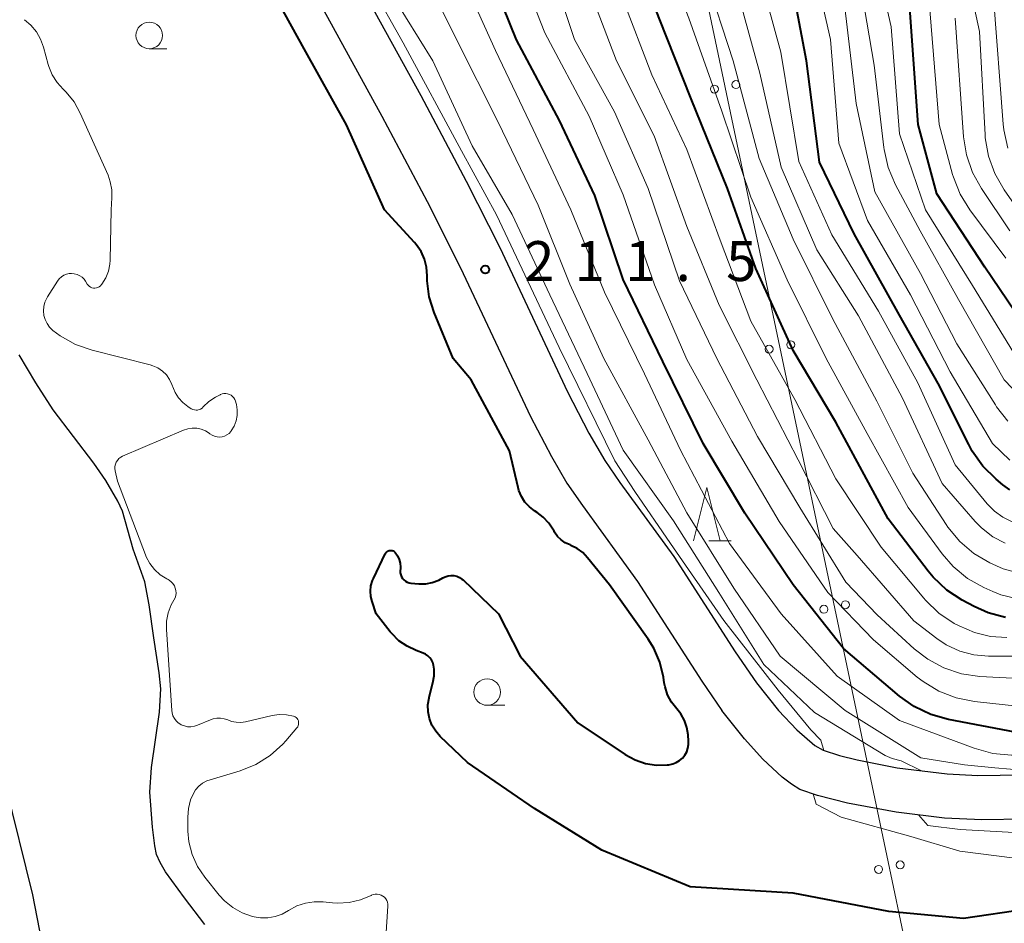
# Model space of a CAD drawing. Units: metres. Extents: x -68000 to -66000, y 22500 to 24000.
# Drawn here: x -67430 to -67337, y 22556 to 22641 of the extents above; entities that cross this region are included whole.
import ezdxf

# ---------------------------------------------------------------- set-up
doc = ezdxf.new("R2010")
doc.units = ezdxf.units.M
for name, color, linetype, lineweight in [('210100_道路縁(街区線)', 7, 'Continuous', 30), ('426500_送電線', 7, 'Continuous', 30), ('510100_河川', 7, 'Continuous', 30), ('611112_コンクリート被覆(幅下)', 7, 'Continuous', 30), ('633100_広葉樹林', 7, 'Continuous', 13), ('633200_針葉樹林', 7, 'Continuous', 13), ('710100_等高線(計曲線)', 7, 'Continuous', 40), ('710200_等高線(主曲線)', 7, 'Continuous', 13), ('731200_図化機測定による標高点', 7, 'Continuous', 40)]:
    doc.layers.add(name, color=color, linetype=linetype, lineweight=lineweight)
doc.styles.add('Style-WORKING', font='MS Gothic.ttf')

msp = doc.modelspace()

# ---------------------------------------------------------------- linework, layer by layer
at = {"layer": '210100_道路縁(街区線)', "linetype": 'Continuous', "lineweight": 30, "flags": 128}
for points in [[(-67416.55, 22668.69), (-67413.38, 22662.88), (-67406.5, 22651.12), (-67401.16, 22641.72), (-67395.7, 22631.79), (-67391.43, 22623.77), (-67388.29, 22617.53)], [(-67397.53, 22643.71), (-67392.04, 22633.75), (-67387.76, 22625.69), (-67384.61, 22619.43), (-67378.24, 22605.87), (-67376.23, 22601.98), (-67374.73, 22599.42), (-67373.3, 22597.33), (-67368.23, 22590.38), (-67362.46, 22581.42), (-67360.47, 22578.5), (-67358.39, 22575.88), (-67356.68, 22574.06), (-67354.98, 22572.61), (-67354.19, 22572.15), (-67352.65, 22571.65), (-67351, 22571.25), (-67347.23, 22570.51), (-67342.54, 22569.92), (-67339.65, 22569.78), (-67335.44, 22569.85)], [(-67388.29, 22617.53), (-67381.72, 22603.55), (-67379.75, 22599.77), (-67378.29, 22597.28)], [(-67378.29, 22597.28), (-67376.84, 22595.17), (-67371.64, 22588.04), (-67365.6, 22578.66), (-67363.71, 22575.89)], [(-67335.17, 22565.68), (-67339.26, 22565.6), (-67342.78, 22565.76), (-67347.32, 22566.34), (-67351.89, 22567.19), (-67354.71, 22567.89), (-67356.37, 22568.46), (-67357.18, 22568.95), (-67358.05, 22569.61), (-67359.86, 22571.31), (-67361.6, 22573.24), (-67363.71, 22575.89)]]:
    msp.add_lwpolyline(points, dxfattribs=at)
at = {"layer": '426500_送電線', "linetype": 'Continuous', "lineweight": 13, "flags": 128}
msp.add_lwpolyline([(-67335.09, 22500), (-67367.44, 22653.73), (-67832.92, 22703.06), (-68000, 22755.29)], dxfattribs=at)
at = {"layer": '426500_送電線', "linetype": 'Continuous', "lineweight": 13}
for centre in [(-67364.418, 22634.343), (-67362.391, 22634.764), (-67357.243, 22610.3), (-67359.27, 22609.879), (-67354.122, 22585.414), (-67352.095, 22585.836), (-67348.974, 22560.95), (-67346.947, 22561.372)]:
    msp.add_circle(centre, 0.375, dxfattribs=at)
at = {"layer": '510100_河川', "linetype": 'Continuous', "lineweight": 30, "flags": 128}
for points in [[(-67426.39, 22547.58), (-67428.51, 22558.56), (-67431.05, 22568.84), (-67433.26, 22575.92), (-67436.64, 22587.01), (-67440.46, 22598.8), (-67447.74, 22618.34), (-67455.92, 22641.08), (-67466.36, 22666.42), (-67469.41, 22673.28), (-67473.74, 22683.03), (-67478.59, 22689.92), (-67487.01, 22701.78), (-67491.08, 22709.15), (-67493.14, 22713.28), (-67501.92, 22729.31), (-67515.93, 22748.99), (-67526.17, 22761.65), (-67531.77, 22768.93)], [(-67412.33, 22555.76), (-67414.25, 22558.28), (-67416.03, 22560.71), (-67416.55, 22561.58), (-67416.9, 22562.36), (-67417.06, 22563.15), (-67417.26, 22564.92), (-67417.53, 22568.2), (-67417.37, 22570.52), (-67416.6, 22575.75), (-67416.47, 22577.94), (-67416.63, 22579.45), (-67417.15, 22582.73), (-67417.57, 22585.82), (-67418, 22588), (-67419.09, 22591.06), (-67420.09, 22594.65), (-67420.53, 22595.58), (-67421.66, 22597.53), (-67422.77, 22599.15), (-67426.62, 22604.18), (-67428.25, 22606.71), (-67429.81, 22609.36)]]:
    msp.add_lwpolyline(points, dxfattribs=at)
at = {"layer": '611112_コンクリート被覆(幅下)', "linetype": 'Continuous', "lineweight": 13, "flags": 128}
msp.add_lwpolyline([(-67476.9, 22669.51), (-67469.41, 22673.28), (-67466.36, 22666.42), (-67455.92, 22641.08), (-67447.74, 22618.34), (-67440.46, 22598.8), (-67436.64, 22587.01), (-67433.26, 22575.92), (-67431.05, 22568.84), (-67428.51, 22558.56), (-67426.39, 22547.58), (-67421.95, 22526.25), (-67428.37, 22525.67)], dxfattribs=at)
at = {"layer": '633100_広葉樹林', "linetype": 'Continuous', "lineweight": 13}
for p, q in [((-67417.57, 22638.14), (-67415.903, 22638.14)), ((-67385.79, 22576.38), (-67384.123, 22576.38))]:
    msp.add_line(p, q, dxfattribs=at)
for centre in [(-67417.57, 22639.39), (-67385.79, 22577.63)]:
    msp.add_circle(centre, 1.25, dxfattribs=at)
at = {"layer": '633200_針葉樹林', "linetype": 'Continuous', "lineweight": 13}
msp.add_line((-67364.932, 22591.86), (-67362.848, 22591.86), dxfattribs=at)
at = {"layer": '633200_針葉樹林', "linetype": 'Continuous', "lineweight": 13, "flags": 128}
msp.add_lwpolyline([(-67366.39, 22591.86), (-67365.14, 22596.86), (-67363.89, 22591.86)], dxfattribs=at)
at = {"layer": '710100_等高線(計曲線)', "linetype": 'Continuous', "lineweight": 40, "flags": 128}
for points, elevation in [([(-67337.03, 22584.65), (-67338.68, 22585.08), (-67340, 22585.67), (-67341.11, 22586.27), (-67342.56, 22587.22), (-67343.83, 22588.42), (-67344.31, 22588.99), (-67348.08, 22593.92), (-67352.99, 22603), (-67357, 22609.74), (-67360.52, 22617.48), (-67363.2, 22625), (-67366.59, 22633.41), (-67369.61, 22641), (-67372.76, 22649.24), (-67376.34, 22657), (-67380.11, 22663), (-67383.77, 22670.23), (-67387.72, 22677), (-67390.82, 22685.18)], 230), ([(-67334.71, 22611.29), (-67339, 22617.6), (-67343.51, 22624.49), (-67345.25, 22631), (-67346.05, 22641.95), (-67348.64, 22651), (-67351.87, 22658.13), (-67355, 22665.36), (-67358.13, 22671), (-67360.54, 22679.46)], 250), ([(-67336.14, 22573.86), (-67342.39, 22575.04), (-67344.07, 22575.51), (-67345.64, 22576.26), (-67347.02, 22577.25), (-67352.28, 22581.72), (-67357, 22587.7), (-67361.56, 22594.44), (-67365.48, 22601), (-67369.28, 22608.72), (-67373, 22616.42), (-67375.67, 22624.33), (-67379, 22631.39), (-67383.04, 22638.96), (-67386.25, 22647)], 220), ([(-67339.16, 22598.87), (-67340.17, 22600.29), (-67340.5, 22600.9), (-67343.36, 22606.64), (-67347, 22613.08), (-67351.27, 22620.73), (-67354.52, 22627.48), (-67355.75, 22637), (-67357.53, 22646.47)], 240), ([(-67399.02, 22630.98), (-67403, 22638.12), (-67406.15, 22643.85)], 210), ([(-67382.68, 22581), (-67377.27, 22574.73), (-67372.8, 22571.75), (-67371.88, 22571.25), (-67370.89, 22570.92), (-67369.86, 22570.76), (-67368.85, 22570.78), (-67368.69, 22570.79), (-67368.34, 22570.86), (-67368.01, 22570.99), (-67367.7, 22571.18), (-67367.43, 22571.41), (-67367.2, 22571.69), (-67367.02, 22572), (-67366.91, 22572.34), (-67366.85, 22572.7), (-67366.85, 22573), (-67366.89, 22573.59), (-67367.01, 22574.29), (-67367.24, 22574.95), (-67367.59, 22575.57), (-67367.96, 22576.04), (-67368.45, 22576.67), (-67368.82, 22577.37), (-67369.06, 22578.13), (-67369.13, 22578.48), (-67369.21, 22579.04), (-67369.54, 22580.43), (-67370.11, 22581.74), (-67370.65, 22582.61), (-67374.29, 22587.71), (-67376.34, 22590.26), (-67376.79, 22590.74), (-67377.32, 22591.13), (-67377.91, 22591.42), (-67378, 22591.46), (-67378.44, 22591.66), (-67378.83, 22591.93), (-67379.17, 22592.27), (-67379.45, 22592.67), (-67379.5, 22592.75), (-67379.55, 22592.85), (-67379.98, 22593.51), (-67380.51, 22594.08), (-67381.1, 22594.52), (-67381.33, 22594.67), (-67381.82, 22595.05), (-67382.24, 22595.5), (-67382.57, 22596.03), (-67382.81, 22596.6), (-67382.88, 22596.86), (-67383.69, 22600.31), (-67387.31, 22607), (-67389, 22609), (-67390.78, 22613.34), (-67391.24, 22614.8), (-67391.43, 22616.31), (-67391.44, 22616.79), (-67391.5, 22617.58), (-67391.69, 22618.35), (-67392.01, 22619.07), (-67392.46, 22619.72), (-67392.62, 22619.91), (-67395.44, 22623), (-67399.02, 22630.98)], 210), ([(-67336.64, 22596.66), (-67337.28, 22597.11), (-67337.92, 22597.65), (-67339.16, 22598.87)], 240), ([(-67390.89, 22578.5), (-67390.78, 22579.14), (-67390.78, 22579.79), (-67390.84, 22580.16), (-67390.91, 22580.42), (-67391.02, 22580.65), (-67391.18, 22580.86), (-67391.37, 22581.04), (-67391.58, 22581.19), (-67391.8, 22581.29), (-67392.47, 22581.53), (-67393.33, 22581.93), (-67394.1, 22582.46), (-67394.77, 22583.13), (-67394.9, 22583.29), (-67396.24, 22585), (-67396.62, 22586.13), (-67396.74, 22586.62), (-67396.77, 22587.12), (-67396.72, 22587.63), (-67396.57, 22588.12), (-67396.48, 22588.32), (-67395.37, 22590.64), (-67395.32, 22590.72), (-67395.26, 22590.79), (-67395.18, 22590.85), (-67395.1, 22590.9), (-67395.01, 22590.93), (-67394.91, 22590.95), (-67394.82, 22590.95), (-67394.72, 22590.93), (-67394.63, 22590.9), (-67394.55, 22590.85), (-67394.48, 22590.78), (-67394.45, 22590.75), (-67394.23, 22590.45), (-67394.08, 22590.11), (-67393.98, 22589.75), (-67393.95, 22589.38), (-67393.95, 22589.25), (-67393.96, 22589.04), (-67393.96, 22588.85), (-67393.92, 22588.66), (-67393.85, 22588.48), (-67393.75, 22588.32), (-67393.62, 22588.18), (-67393.47, 22588.06), (-67393.3, 22587.97), (-67393.12, 22587.91), (-67392.96, 22587.88), (-67392.21, 22587.82), (-67391.57, 22587.82), (-67390.95, 22587.93), (-67390.35, 22588.15), (-67389.97, 22588.36), (-67389.73, 22588.48), (-67389.46, 22588.56), (-67389.19, 22588.6), (-67388.92, 22588.58), (-67388.65, 22588.52), (-67388.4, 22588.41), (-67388.17, 22588.26), (-67388.06, 22588.17), (-67384.71, 22585), (-67382.68, 22581)], 210), ([(-67335, 22557.21), (-67341, 22556.33), (-67348.01, 22557), (-67357, 22558.7), (-67366.7, 22559.3), (-67375, 22562.75), (-67381.33, 22566.67), (-67387.63, 22571), (-67390.2, 22573.45), (-67390.63, 22573.95), (-67390.98, 22574.52), (-67391.22, 22575.13), (-67391.35, 22575.78), (-67391.36, 22576.44), (-67391.26, 22577.09), (-67391.24, 22577.16), (-67390.89, 22578.5)], 210)]:
    msp.add_lwpolyline(points, dxfattribs=dict(at, elevation=elevation))
at = {"layer": '710200_等高線(主曲線)', "linetype": 'Continuous', "lineweight": 13, "flags": 128}
for points, elevation in [([(-67376.4, 22607.6), (-67379.9, 22615), (-67383.44, 22622.56), (-67387.2, 22629), (-67390.89, 22637), (-67394.75, 22643.25), (-67399, 22652.61), (-67403.17, 22658.83), (-67407, 22665.81), (-67411.19, 22672.81), (-67413.78, 22682.22), (-67417, 22689.36), (-67421.04, 22696.96), (-67423, 22701.39), (-67424.51, 22711.49), (-67427, 22719), (-67428.22, 22725.78), (-67432.4, 22735), (-67434.16, 22738.65), (-67435.89, 22743.02), (-67436.6, 22743.78)], 214), ([(-67336.62, 22599.43), (-67338.25, 22601), (-67342.25, 22607.75), (-67345.97, 22615), (-67350.02, 22621.98), (-67352.73, 22629.27), (-67353.5, 22639), (-67355.62, 22648.38), (-67359, 22656.08), (-67362.71, 22663.29), (-67367, 22670.54), (-67370.12, 22677.88), (-67373.7, 22685), (-67376.37, 22693.63), (-67376.79, 22701.7), (-67377.04, 22703.43), (-67377.57, 22705.09), (-67378.39, 22706.63)], 242), ([(-67336.81, 22603.1), (-67337.89, 22604.47), (-67337.99, 22604.63), (-67341.62, 22610.38), (-67345.03, 22617), (-67349.33, 22624.67), (-67351.08, 22633), (-67352.34, 22643.66), (-67355, 22651.74), (-67355.28, 22653)], 244), ([(-67336.41, 22593.65), (-67337.29, 22594.07), (-67338.08, 22594.63), (-67338.78, 22595.34), (-67341.78, 22599), (-67345.29, 22606.71), (-67349, 22613.46), (-67353.36, 22620.64), (-67356.48, 22627.52), (-67358.17, 22637.83), (-67360.67, 22647), (-67362.31, 22652.91)], 238), ([(-67343.01, 22590.64), (-67346.21, 22595), (-67350.04, 22601.96), (-67353.91, 22609), (-67357.59, 22616.41), (-67361, 22624.18), (-67363.73, 22632.27), (-67366.83, 22641), (-67369.68, 22648.32), (-67370.84, 22651.02)], 232), ([(-67337.06, 22591.62), (-67338.24, 22592.24), (-67339.3, 22593.06), (-67339.88, 22593.66), (-67343, 22597.24), (-67346.74, 22605.26), (-67350.86, 22613), (-67354.79, 22619.21), (-67358.14, 22627), (-67360.15, 22635.85), (-67362.64, 22645), (-67364.85, 22650.23)], 236), ([(-67354.14, 22572.13), (-67354.41, 22573.1), (-67355.35, 22574.06), (-67358.43, 22577.79), (-67363.52, 22584.37), (-67368.55, 22591.61), (-67371.91, 22596.48), (-67373.79, 22599.37), (-67379.01, 22610.03), (-67384.91, 22622.5), (-67388.2, 22628.54), (-67393.68, 22638.69), (-67399.77, 22649.52)], 212), ([(-67335.93, 22609), (-67340.13, 22615.87), (-67344.55, 22623), (-67347, 22630.12), (-67347.79, 22640.21), (-67349.8, 22649)], 248), ([(-67338.96, 22630.03), (-67339.5, 22639.75), (-67341.39, 22648.61)], 256), ([(-67335.14, 22578.86), (-67339.45, 22579.1), (-67341.17, 22579.35), (-67342.83, 22579.9), (-67344.36, 22580.73), (-67345.62, 22581.7), (-67349.11, 22584.89), (-67352.05, 22587.95), (-67356.39, 22595), (-67360.35, 22601.65), (-67364.19, 22609), (-67367.69, 22616.31), (-67370.65, 22625), (-67373.8, 22632.2), (-67377.58, 22639), (-67380.43, 22647.57)], 224), ([(-67335.96, 22588.87), (-67337.25, 22589.23), (-67337.88, 22589.49), (-67338.51, 22589.79), (-67340.01, 22590.67), (-67341.34, 22591.8), (-67342.45, 22593.14), (-67342.61, 22593.38), (-67345.77, 22598.23), (-67349.15, 22605), (-67353.29, 22612.71), (-67357, 22620.24), (-67360.2, 22627.8), (-67362.64, 22637), (-67365.26, 22645), (-67366.83, 22648.16)], 234), ([(-67333.92, 22576.08), (-67339.96, 22576.74), (-67341.67, 22577.08), (-67343.3, 22577.71), (-67344.79, 22578.61), (-67345.34, 22579.04), (-67349.47, 22582.53), (-67353.75, 22587), (-67358.32, 22593.68), (-67362.77, 22601.23), (-67367, 22608.9), (-67370.06, 22615.94), (-67373, 22624.41), (-67376.19, 22631.81), (-67380.36, 22639.64), (-67383.26, 22647)], 222), ([(-67345, 22571.43), (-67352.12, 22575.88), (-67358.23, 22581), (-67362.6, 22587.4), (-67367, 22594.48), (-67370.64, 22601.36), (-67374.81, 22609), (-67378.01, 22615.99), (-67381, 22623.43), (-67384.76, 22631.24), (-67388.69, 22639), (-67392.08, 22645.92)], 216), ([(-67347, 22574.96), (-67352.88, 22579.12), (-67358.13, 22585), (-67363, 22591.6), (-67367.62, 22600.38), (-67371, 22607.56), (-67374.76, 22615.24), (-67377.93, 22623), (-67381.45, 22630.55), (-67385, 22637.97), (-67388.43, 22645.57)], 218), ([(-67334.85, 22604.58), (-67337.17, 22607), (-67341.45, 22614.55), (-67345.08, 22621), (-67347.39, 22625.35), (-67348.07, 22626.96), (-67348.46, 22628.66), (-67348.48, 22628.85), (-67349.4, 22636.6), (-67351, 22646.01)], 246), ([(-67333.87, 22581), (-67338.64, 22581), (-67340.02, 22581.12), (-67341.35, 22581.48), (-67342.61, 22582.06), (-67343.51, 22582.67), (-67345.66, 22584.34), (-67351, 22590.46), (-67353.24, 22593), (-67356.53, 22599.47), (-67360.44, 22607), (-67363.98, 22614.02), (-67367, 22621.42), (-67370.07, 22629.93), (-67373.63, 22637), (-67376.76, 22645.24)], 226), ([(-67344.57, 22586.26), (-67344.73, 22586.45), (-67348.74, 22591.26), (-67353, 22597.69), (-67356.84, 22605.16), (-67361, 22612.5), (-67363.87, 22620.13), (-67367, 22628.65), (-67370.31, 22635.69), (-67373.1, 22643)], 228), ([(-67337, 22618.44), (-67340.38, 22622.97), (-67341.29, 22624.45), (-67341.94, 22626.07), (-67342.01, 22626.32), (-67343.28, 22631), (-67344.24, 22643)], 252), ([(-67336.83, 22628.8), (-67337.21, 22630.5), (-67337.26, 22631.04), (-67338.18, 22643)], 258), ([(-67336.62, 22621), (-67339.31, 22624.98), (-67340.15, 22626.5), (-67340.72, 22628.15), (-67340.99, 22629.86), (-67341.79, 22641)], 254), ([(-67424.36, 22616.91), (-67424.11, 22616.79), (-67423.89, 22616.64), (-67423.7, 22616.45), (-67423.58, 22616.28), (-67423.4, 22616), (-67423.32, 22615.89), (-67423.21, 22615.79), (-67423.09, 22615.71), (-67422.96, 22615.66), (-67422.82, 22615.63), (-67422.68, 22615.62), (-67422.54, 22615.64), (-67422.4, 22615.68), (-67422.27, 22615.75), (-67422.16, 22615.84), (-67422.06, 22615.95), (-67422.02, 22616), (-67421.66, 22616.58), (-67421.41, 22617.2), (-67421.28, 22617.87), (-67421.25, 22618.25), (-67421.16, 22623), (-67421.08, 22624.11), (-67421.09, 22624.88), (-67421.24, 22625.63), (-67421.45, 22626.23), (-67424.06, 22632.08), (-67424.64, 22633.13), (-67425.4, 22634.06), (-67425.67, 22634.33), (-67426.24, 22634.96), (-67426.7, 22635.68), (-67427.02, 22636.47), (-67427.08, 22636.66), (-67427.51, 22638.29), (-67427.79, 22639.05), (-67428.19, 22639.74), (-67428.7, 22640.35), (-67429.31, 22640.87)], 208), ([(-67334.47, 22621), (-67337.18, 22624.88), (-67338.04, 22626.39), (-67338.64, 22628.03), (-67338.94, 22629.75), (-67338.96, 22630.03)], 256), ([(-67409.86, 22602.19), (-67409.59, 22602.64), (-67409.4, 22603.13), (-67409.3, 22603.64), (-67409.3, 22604.16), (-67409.38, 22604.67), (-67409.41, 22604.78), (-67409.47, 22604.99), (-67409.53, 22605.15), (-67409.62, 22605.3), (-67409.74, 22605.43), (-67409.88, 22605.54), (-67410.03, 22605.63), (-67410.2, 22605.68), (-67410.37, 22605.71), (-67410.55, 22605.71), (-67410.72, 22605.67), (-67410.88, 22605.61), (-67410.91, 22605.59), (-67411.35, 22605.36), (-67411.96, 22604.96), (-67412.51, 22604.44), (-67412.61, 22604.33), (-67412.74, 22604.25), (-67412.88, 22604.19), (-67413.02, 22604.15), (-67413.17, 22604.14), (-67413.32, 22604.16), (-67413.47, 22604.2), (-67413.6, 22604.27), (-67413.63, 22604.28), (-67413.95, 22604.49), (-67414.42, 22604.86), (-67414.82, 22605.3), (-67415.13, 22605.81), (-67415.29, 22606.17), (-67415.44, 22606.56), (-67415.66, 22607.03), (-67415.96, 22607.45), (-67416.33, 22607.81), (-67416.75, 22608.11), (-67417.22, 22608.32), (-67417.49, 22608.4), (-67422.94, 22609.78), (-67424.5, 22610.33), (-67425.95, 22611.13), (-67426.64, 22611.65), (-67426.94, 22611.94), (-67427.18, 22612.28), (-67427.37, 22612.66), (-67427.48, 22613.06), (-67427.52, 22613.48), (-67427.49, 22613.9), (-67427.38, 22614.3), (-67427.21, 22614.68), (-67427.14, 22614.79), (-67426.19, 22616.29), (-67426.03, 22616.5), (-67425.83, 22616.68), (-67425.6, 22616.83), (-67425.35, 22616.93), (-67425.09, 22616.99), (-67424.89, 22617), (-67424.62, 22616.98), (-67424.36, 22616.91)], 208), ([(-67344.94, 22570.22), (-67346.85, 22571.16), (-67347.71, 22571.38), (-67348.35, 22571.65), (-67355, 22575.71), (-67359.77, 22580.23), (-67363.99, 22587), (-67368.28, 22593.72), (-67373, 22600.39), (-67376.4, 22607.6)], 214), ([(-67411.82, 22575.02), (-67413.03, 22574.5), (-67413.33, 22574.41), (-67413.65, 22574.36), (-67413.96, 22574.37), (-67414.27, 22574.44), (-67414.56, 22574.55), (-67414.61, 22574.58), (-67414.85, 22574.73), (-67415.05, 22574.93), (-67415.21, 22575.15), (-67415.34, 22575.4), (-67415.42, 22575.67), (-67415.44, 22575.88), (-67415.96, 22583.5), (-67415.95, 22584.3), (-67415.79, 22585.09), (-67415.51, 22585.84), (-67415.26, 22586.27), (-67415.15, 22586.48), (-67415.08, 22586.71), (-67415.05, 22586.94), (-67415.07, 22587.18), (-67415.12, 22587.41), (-67415.21, 22587.63), (-67415.34, 22587.83), (-67415.5, 22588), (-67415.69, 22588.15), (-67415.8, 22588.21), (-67415.91, 22588.27), (-67416.53, 22588.65), (-67417.07, 22589.14), (-67417.52, 22589.71), (-67417.87, 22590.35), (-67417.94, 22590.52), (-67420.55, 22597.45), (-67420.77, 22598.43), (-67420.8, 22598.64), (-67420.8, 22598.85), (-67420.75, 22599.05), (-67420.67, 22599.24), (-67420.56, 22599.42), (-67420.42, 22599.58), (-67420.26, 22599.71), (-67420.08, 22599.8), (-67414.35, 22602.27), (-67413.95, 22602.4), (-67413.53, 22602.46), (-67413.1, 22602.45), (-67412.69, 22602.36), (-67412.29, 22602.2), (-67411.93, 22601.98), (-67411.86, 22601.92), (-67411.66, 22601.79), (-67411.44, 22601.69), (-67411.2, 22601.63), (-67410.96, 22601.61), (-67410.72, 22601.64), (-67410.49, 22601.71), (-67410.27, 22601.81), (-67410.07, 22601.95), (-67409.9, 22602.13), (-67409.86, 22602.19)], 208), ([(-67266.39, 22592.19), (-67267.54, 22592.2), (-67269.89, 22591.15), (-67271.28, 22590.54), (-67277.79, 22587.94), (-67286.86, 22585.06), (-67295.76, 22581.86), (-67300.7, 22580.12), (-67307, 22578.34), (-67324.33, 22573.01), (-67330.21, 22571.48), (-67332.05, 22571.35), (-67333.01, 22571.61), (-67334.01, 22571.7), (-67336.49, 22571.7), (-67338.23, 22571.86), (-67339.98, 22572.34), (-67347, 22574.96)], 218), ([(-67336.05, 22586.42), (-67337.49, 22586.78), (-67338.23, 22587.08), (-67339.08, 22587.46), (-67340.6, 22588.32), (-67341.95, 22589.43), (-67343.01, 22590.64)], 232), ([(-67336.91, 22582.76), (-67338.46, 22582.85), (-67339.97, 22583.22), (-67341.41, 22583.85), (-67341.86, 22584.09), (-67343.31, 22585.06), (-67344.57, 22586.26)], 228), ([(-67237.24, 22581.87), (-67238.05, 22582.11), (-67240.6, 22581.39), (-67242.1, 22581.11), (-67243.13, 22581.29), (-67244.18, 22581.28), (-67244.81, 22581.19), (-67247.32, 22580.68), (-67259, 22579.75), (-67269.29, 22578.71), (-67279, 22577.62), (-67289.65, 22573), (-67301, 22571.2), (-67311.15, 22568.85), (-67321, 22565.61), (-67324.86, 22564.29), (-67326.55, 22563.88), (-67328.29, 22563.76), (-67329.24, 22563.82), (-67335.65, 22564.39), (-67341.29, 22564.69), (-67344.35, 22565.08), (-67345.21, 22566.07)], 214), ([(-67396.7, 22558.5), (-67397.71, 22558.07), (-67398.78, 22557.83), (-67399.87, 22557.77), (-67400.33, 22557.8), (-67401.22, 22557.9), (-67402.06, 22557.91), (-67402.89, 22557.78), (-67403.68, 22557.51), (-67404.47, 22557.07), (-67405.08, 22556.73), (-67405.73, 22556.5), (-67406.41, 22556.38), (-67407.1, 22556.38), (-67407.69, 22556.48), (-67407.86, 22556.53), (-67408.83, 22556.86), (-67409.72, 22557.35), (-67410.51, 22557.99), (-67411.01, 22558.53), (-67412.36, 22560.2), (-67413.04, 22561.23), (-67413.54, 22562.35), (-67413.84, 22563.55), (-67413.93, 22564.55), (-67413.94, 22565.86), (-67413.88, 22566.68), (-67413.68, 22567.49), (-67413.45, 22568.03), (-67413.21, 22568.42), (-67412.91, 22568.76), (-67412.55, 22569.05), (-67412.15, 22569.27), (-67411.85, 22569.38), (-67409.03, 22570.23), (-67407.55, 22570.82), (-67406.21, 22571.65), (-67405.02, 22572.71), (-67404.74, 22573.03), (-67403.68, 22574.26), (-67403.61, 22574.36), (-67403.56, 22574.47), (-67403.53, 22574.58), (-67403.52, 22574.7), (-67403.52, 22574.81), (-67403.55, 22574.93), (-67403.6, 22575.04), (-67403.67, 22575.13), (-67403.75, 22575.22), (-67403.85, 22575.29), (-67403.95, 22575.34), (-67404, 22575.35), (-67404.67, 22575.49), (-67405.35, 22575.51), (-67406.02, 22575.41), (-67408.51, 22574.83), (-67408.96, 22574.76), (-67409.41, 22574.78), (-67409.85, 22574.87), (-67410.19, 22575), (-67410.52, 22575.12), (-67410.86, 22575.17), (-67411.22, 22575.17), (-67411.56, 22575.11), (-67411.82, 22575.02)], 208), ([(-67334.68, 22569.91), (-67335.09, 22570.24), (-67338.05, 22570.51), (-67340.91, 22570.77), (-67345, 22571.43)], 216), ([(-67293.66, 22570.03), (-67295.64, 22570.36), (-67303.84, 22569), (-67315, 22566.6), (-67323.33, 22562.61), (-67324.96, 22562), (-67326.67, 22561.68), (-67326.85, 22561.66), (-67331, 22561.33), (-67341.34, 22562.66), (-67345.95, 22564.05), (-67352.49, 22565.85), (-67354.86, 22567.08), (-67355.14, 22568.04)], 212), ([(-67395.33, 22554.53), (-67395.13, 22557.48), (-67395.13, 22557.67), (-67395.17, 22557.85), (-67395.24, 22558.03), (-67395.33, 22558.19), (-67395.46, 22558.33), (-67395.6, 22558.44), (-67395.77, 22558.53), (-67395.94, 22558.59), (-67396.13, 22558.62), (-67396.31, 22558.62), (-67396.5, 22558.58), (-67396.67, 22558.52), (-67396.7, 22558.5)], 208)]:
    msp.add_lwpolyline(points, dxfattribs=dict(at, elevation=elevation))
at = {"layer": '731200_図化機測定による標高点', "linetype": 'Continuous', "lineweight": 40}
msp.add_circle((-67385.97, 22617.37, 211.52), 0.375, dxfattribs=at)

# ---------------------------------------------------------------- texts
at = {"layer": '731200_図化機測定による標高点', "linetype": 'Continuous', "lineweight": 40, "style": 'Style-WORKING'}
for s, p in [('2', (-67382.31, 22616.29, -9.999)), ('1', (-67377.56, 22616.29, -9.999)), ('1', (-67372.81, 22616.29, -9.999)), ('5', (-67363.31, 22616.29, -9.999)), ('.', (-67368.06, 22616.29, -9.999))]:
    msp.add_text(s, height=3.75, dxfattribs=at).set_placement(p)

doc.saveas('drawing.dxf')
